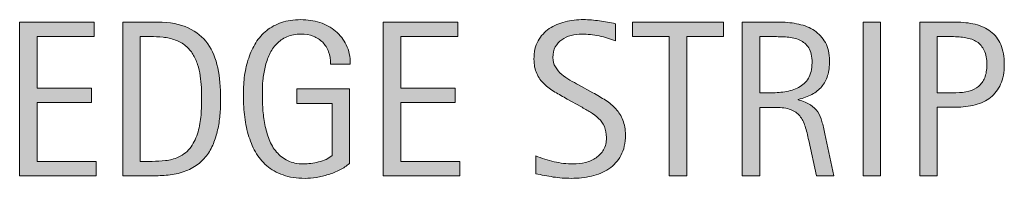
# Model space of a CAD drawing. Units: inches. Extents: x 0 to 723, y 12 to 600.
# Drawn here: x 580 to 690, y 249 to 267 of the extents above; entities that cross this region are included whole.
import ezdxf

# ---------------------------------------------------------------- set-up
doc = ezdxf.new("R2010")
doc.units = ezdxf.units.IN
doc.header["$MEASUREMENT"] = 0
doc.layers.add('CDATEXT', color=7, linetype='Continuous')

# ---------------------------------------------------------------- blocks, each defined once
blk = doc.blocks.new('block 52')
at = {"layer": 'CDATEXT'}
h = blk.add_hatch(color=250, dxfattribs=at)
h.dxf.hatch_style = 2
edge = h.paths.add_edge_path()
edge.add_spline(control_points=[(614.95, 262), (614.95, 262.5), (614.87, 262.96), (614.72, 263.37), (614.57, 263.78), (614.35, 264.13), (614.07, 264.42), (613.78, 264.71), (613.44, 264.93), (613.03, 265.09), (612.62, 265.25), (612.16, 265.33), (611.66, 265.33), (611.06, 265.33), (610.54, 265.23), (610.09, 265.03), (609.65, 264.83), (609.27, 264.57), (608.95, 264.23), (608.63, 263.9), (608.37, 263.51), (608.16, 263.07), (607.96, 262.63), (607.79, 262.17), (607.68, 261.67), (607.56, 261.18), (607.48, 260.68), (607.43, 260.17), (607.39, 259.65), (607.37, 259.16), (607.37, 258.68), (607.37, 258.17), (607.39, 257.61), (607.42, 257.02), (607.46, 256.44), (607.53, 255.85), (607.65, 255.28), (607.76, 254.7), (607.92, 254.15), (608.12, 253.62), (608.33, 253.09), (608.6, 252.62), (608.94, 252.22), (609.28, 251.82), (609.7, 251.5), (610.18, 251.26), (610.67, 251.02), (611.26, 250.9), (611.95, 250.9), (612.19, 250.9), (612.46, 250.92), (612.75, 250.96), (613.04, 250.99), (613.33, 251.05), (613.61, 251.12), (613.9, 251.19), (614.17, 251.29), (614.44, 251.4), (614.7, 251.52), (614.92, 251.66), (615.11, 251.83), (615.11, 251.83), (615.11, 257.62), (615.11, 257.62), (615.11, 257.62), (611.19, 257.62), (611.19, 257.62), (611.19, 257.62), (611.19, 259.23), (611.19, 259.23), (611.19, 259.23), (617.03, 259.23), (617.03, 259.23), (617.03, 259.23), (617.03, 250.94), (617.03, 250.94), (616.72, 250.67), (616.37, 250.43), (615.97, 250.23), (615.56, 250.02), (615.14, 249.85), (614.7, 249.72), (614.26, 249.58), (613.82, 249.47), (613.37, 249.4), (612.92, 249.33), (612.5, 249.29), (612.11, 249.29), (611.18, 249.29), (610.37, 249.42), (609.67, 249.67), (608.96, 249.92), (608.36, 250.26), (607.85, 250.7), (607.34, 251.13), (606.92, 251.65), (606.59, 252.24), (606.26, 252.84), (606, 253.49), (605.8, 254.18), (605.6, 254.88), (605.46, 255.61), (605.38, 256.38), (605.3, 257.14), (605.26, 257.92), (605.26, 258.69), (605.26, 259.38), (605.31, 260.07), (605.4, 260.74), (605.5, 261.42), (605.64, 262.06), (605.85, 262.67), (606.06, 263.28), (606.32, 263.85), (606.65, 264.37), (606.97, 264.9), (607.37, 265.35), (607.85, 265.73), (608.32, 266.11), (608.87, 266.4), (609.49, 266.62), (610.12, 266.83), (610.83, 266.94), (611.64, 266.94), (612.39, 266.94), (613.09, 266.83), (613.76, 266.62), (614.42, 266.4), (615.01, 266.08), (615.51, 265.67), (616.01, 265.25), (616.4, 264.73), (616.69, 264.12), (616.98, 263.51), (617.13, 262.8), (617.13, 262), (617.13, 262), (614.95, 262), (614.95, 262)], knot_values=[0, 0, 0, 0, 1, 1, 1, 2, 2, 2, 3, 3, 3, 4, 4, 4, 5, 5, 5, 6, 6, 6, 7, 7, 7, 8, 8, 8, 9, 9, 9, 10, 10, 10, 11, 11, 11, 12, 12, 12, 13, 13, 13, 14, 14, 14, 15, 15, 15, 16, 16, 16, 17, 17, 17, 18, 18, 18, 19, 19, 19, 20, 20, 20, 21, 21, 21, 22, 22, 22, 23, 23, 23, 24, 24, 24, 25, 25, 25, 26, 26, 26, 27, 27, 27, 28, 28, 28, 29, 29, 29, 30, 30, 30, 31, 31, 31, 32, 32, 32, 33, 33, 33, 34, 34, 34, 35, 35, 35, 36, 36, 36, 37, 37, 37, 38, 38, 38, 39, 39, 39, 40, 40, 40, 41, 41, 41, 42, 42, 42, 43, 43, 43, 44, 44, 44, 45, 45, 45, 46, 46, 46, 46], degree=3, periodic=1)
h = blk.add_hatch(color=250, dxfattribs=at)
h.dxf.hatch_style = 2
edge = h.paths.add_edge_path()
edge.add_spline(control_points=[(647.69, 254.11), (647.69, 253.21), (647.52, 252.45), (647.18, 251.84), (646.85, 251.22), (646.4, 250.73), (645.85, 250.35), (645.29, 249.98), (644.65, 249.71), (643.93, 249.54), (643.2, 249.38), (642.45, 249.29), (641.66, 249.29), (640.99, 249.29), (640.32, 249.34), (639.67, 249.44), (639.03, 249.54), (638.38, 249.67), (637.72, 249.81), (637.72, 249.81), (637.72, 251.8), (637.72, 251.8), (638.38, 251.52), (639.06, 251.3), (639.76, 251.14), (640.46, 250.98), (641.17, 250.9), (641.89, 250.9), (642.35, 250.9), (642.8, 250.96), (643.25, 251.06), (643.69, 251.17), (644.08, 251.34), (644.43, 251.58), (644.77, 251.81), (645.05, 252.11), (645.26, 252.48), (645.48, 252.85), (645.58, 253.29), (645.58, 253.82), (645.58, 254.29), (645.5, 254.7), (645.35, 255.05), (645.19, 255.39), (644.98, 255.69), (644.71, 255.95), (644.44, 256.21), (644.14, 256.44), (643.8, 256.64), (643.45, 256.85), (643.1, 257.06), (642.74, 257.27), (642.74, 257.27), (641.22, 258.11), (641.22, 258.11), (640.75, 258.37), (640.29, 258.63), (639.85, 258.89), (639.41, 259.16), (639.01, 259.46), (638.67, 259.79), (638.32, 260.12), (638.04, 260.51), (637.84, 260.95), (637.63, 261.39), (637.53, 261.92), (637.53, 262.54), (637.53, 263.34), (637.68, 264.02), (637.99, 264.58), (638.3, 265.13), (638.72, 265.59), (639.23, 265.94), (639.74, 266.29), (640.33, 266.54), (640.99, 266.7), (641.65, 266.86), (642.33, 266.94), (643.03, 266.94), (643.64, 266.94), (644.23, 266.89), (644.82, 266.8), (645.4, 266.71), (646, 266.61), (646.59, 266.49), (646.59, 266.49), (646.59, 264.58), (646.59, 264.58), (646.02, 264.81), (645.41, 265), (644.76, 265.13), (644.12, 265.26), (643.48, 265.33), (642.85, 265.33), (642.44, 265.33), (642.04, 265.28), (641.66, 265.18), (641.28, 265.08), (640.93, 264.92), (640.63, 264.71), (640.33, 264.5), (640.09, 264.23), (639.9, 263.9), (639.72, 263.57), (639.63, 263.17), (639.63, 262.72), (639.63, 262.33), (639.72, 261.98), (639.91, 261.68), (640.1, 261.37), (640.33, 261.09), (640.61, 260.85), (640.89, 260.61), (641.2, 260.4), (641.53, 260.21), (641.86, 260.02), (642.18, 259.84), (642.47, 259.68), (642.47, 259.68), (644.07, 258.81), (644.07, 258.81), (644.57, 258.54), (645.04, 258.26), (645.48, 257.97), (645.92, 257.69), (646.3, 257.37), (646.63, 257.01), (646.96, 256.64), (647.21, 256.23), (647.4, 255.76), (647.59, 255.29), (647.69, 254.74), (647.69, 254.11)], knot_values=[0, 0, 0, 0, 1, 1, 1, 2, 2, 2, 3, 3, 3, 4, 4, 4, 5, 5, 5, 6, 6, 6, 7, 7, 7, 8, 8, 8, 9, 9, 9, 10, 10, 10, 11, 11, 11, 12, 12, 12, 13, 13, 13, 14, 14, 14, 15, 15, 15, 16, 16, 16, 17, 17, 17, 18, 18, 18, 19, 19, 19, 20, 20, 20, 21, 21, 21, 22, 22, 22, 23, 23, 23, 24, 24, 24, 25, 25, 25, 26, 26, 26, 27, 27, 27, 28, 28, 28, 29, 29, 29, 30, 30, 30, 31, 31, 31, 32, 32, 32, 33, 33, 33, 34, 34, 34, 35, 35, 35, 36, 36, 36, 37, 37, 37, 38, 38, 38, 39, 39, 39, 40, 40, 40, 41, 41, 41, 42, 42, 42, 43, 43, 43, 44, 44, 44, 44], degree=3, periodic=1)
h = blk.add_hatch(color=250, dxfattribs=at)
h.dxf.hatch_style = 2
h.paths.add_polyline_path([(580.42, 249.57), (580.42, 266.66), (588.7, 266.66), (588.7, 265.05), (582.36, 265.05), (582.36, 259.33), (588.41, 259.33), (588.41, 257.72), (582.36, 257.72), (582.36, 251.18), (588.93, 251.18), (588.93, 249.57)])
h = blk.add_hatch(color=250, dxfattribs=at)
h.dxf.hatch_style = 2
edge = h.paths.add_edge_path()
edge.add_spline(control_points=[(602.74, 258.17), (602.74, 257.63), (602.72, 257.08), (602.68, 256.52), (602.64, 255.96), (602.56, 255.41), (602.45, 254.87), (602.34, 254.34), (602.19, 253.82), (602, 253.33), (601.82, 252.83), (601.57, 252.37), (601.27, 251.95), (600.96, 251.53), (600.6, 251.16), (600.18, 250.83), (599.75, 250.5), (599.25, 250.24), (598.67, 250.04), (598.1, 249.84), (597.51, 249.71), (596.91, 249.66), (596.31, 249.6), (595.71, 249.57), (595.11, 249.57), (595.11, 249.57), (591.89, 249.57), (591.89, 249.57), (591.89, 249.57), (591.89, 266.66), (591.89, 266.66), (591.89, 266.66), (595.73, 266.66), (595.73, 266.66), (597.1, 266.66), (598.24, 266.45), (599.14, 266.02), (600.05, 265.6), (600.76, 265.01), (601.3, 264.26), (601.83, 263.5), (602.2, 262.61), (602.42, 261.57), (602.63, 260.54), (602.74, 259.4), (602.74, 258.17)], knot_values=[0, 0, 0, 0, 1, 1, 1, 2, 2, 2, 3, 3, 3, 4, 4, 4, 5, 5, 5, 6, 6, 6, 7, 7, 7, 8, 8, 8, 9, 9, 9, 10, 10, 10, 11, 11, 11, 12, 12, 12, 13, 13, 13, 14, 14, 14, 15, 15, 15, 15], degree=3, periodic=1)
edge = h.paths.add_edge_path()
edge.add_spline(control_points=[(600.63, 258.14), (600.63, 258.54), (600.62, 258.95), (600.6, 259.39), (600.58, 259.83), (600.54, 260.26), (600.47, 260.69), (600.4, 261.12), (600.3, 261.54), (600.17, 261.95), (600.04, 262.37), (599.87, 262.75), (599.66, 263.1), (599.44, 263.45), (599.18, 263.76), (598.85, 264.03), (598.53, 264.3), (598.15, 264.51), (597.71, 264.67), (597.27, 264.84), (596.81, 264.94), (596.34, 264.98), (595.86, 265.03), (595.39, 265.05), (594.91, 265.05), (594.91, 265.05), (593.82, 265.05), (593.82, 265.05), (593.82, 265.05), (593.82, 251.18), (593.82, 251.18), (593.82, 251.18), (595.13, 251.18), (595.13, 251.18), (595.61, 251.18), (596.1, 251.21), (596.6, 251.26), (597.1, 251.32), (597.58, 251.45), (598.03, 251.65), (598.63, 251.92), (599.1, 252.31), (599.45, 252.81), (599.79, 253.3), (600.05, 253.85), (600.23, 254.46), (600.4, 255.06), (600.51, 255.69), (600.56, 256.33), (600.61, 256.98), (600.63, 257.58), (600.63, 258.14)], knot_values=[0, 0, 0, 0, 1, 1, 1, 2, 2, 2, 3, 3, 3, 4, 4, 4, 5, 5, 5, 6, 6, 6, 7, 7, 7, 8, 8, 8, 9, 9, 9, 10, 10, 10, 11, 11, 11, 12, 12, 12, 13, 13, 13, 14, 14, 14, 15, 15, 15, 16, 16, 16, 17, 17, 17, 17], degree=3, periodic=1)
h = blk.add_hatch(color=250, dxfattribs=at)
h.dxf.hatch_style = 2
h.paths.add_polyline_path([(620.79, 249.57), (620.79, 266.66), (629.06, 266.66), (629.06, 265.05), (622.73, 265.05), (622.73, 259.33), (628.77, 259.33), (628.77, 257.72), (622.73, 257.72), (622.73, 251.18), (629.29, 251.18), (629.29, 249.57)])
h = blk.add_hatch(color=250, dxfattribs=at)
h.dxf.hatch_style = 2
h.paths.add_polyline_path([(654.5, 265.05), (654.5, 249.57), (652.56, 249.57), (652.56, 265.05), (648.47, 265.05), (648.47, 266.66), (658.58, 266.66), (658.58, 265.05)])
h = blk.add_hatch(color=250, dxfattribs=at)
h.dxf.hatch_style = 2
edge = h.paths.add_edge_path()
edge.add_spline(control_points=[(668.89, 249.57), (668.89, 249.57), (668.04, 253.51), (668.04, 253.51), (667.92, 254.1), (667.79, 254.62), (667.64, 255.08), (667.5, 255.53), (667.29, 255.92), (667.04, 256.23), (666.78, 256.54), (666.44, 256.77), (666.02, 256.93), (665.6, 257.1), (665.05, 257.18), (664.38, 257.18), (664.38, 257.18), (662.6, 257.18), (662.6, 257.18), (662.6, 257.18), (662.6, 249.57), (662.6, 249.57), (662.6, 249.57), (660.66, 249.57), (660.66, 249.57), (660.66, 249.57), (660.66, 266.66), (660.66, 266.66), (660.66, 266.66), (664.89, 266.66), (664.89, 266.66), (665.6, 266.66), (666.28, 266.58), (666.93, 266.44), (667.59, 266.29), (668.17, 266.05), (668.67, 265.72), (669.18, 265.39), (669.58, 264.94), (669.89, 264.39), (670.2, 263.84), (670.35, 263.16), (670.35, 262.35), (670.35, 261.73), (670.28, 261.19), (670.13, 260.71), (669.99, 260.24), (669.77, 259.83), (669.48, 259.49), (669.19, 259.15), (668.83, 258.86), (668.4, 258.63), (667.96, 258.39), (667.46, 258.21), (666.88, 258.06), (666.88, 258.06), (666.88, 258.01), (666.88, 258.01), (667.44, 257.87), (667.89, 257.68), (668.23, 257.46), (668.57, 257.24), (668.84, 256.98), (669.04, 256.67), (669.24, 256.36), (669.4, 256.01), (669.51, 255.61), (669.62, 255.21), (669.72, 254.76), (669.83, 254.25), (669.83, 254.25), (670.82, 249.57), (670.82, 249.57), (670.82, 249.57), (668.89, 249.57), (668.89, 249.57)], knot_values=[0, 0, 0, 0, 1, 1, 1, 2, 2, 2, 3, 3, 3, 4, 4, 4, 5, 5, 5, 6, 6, 6, 7, 7, 7, 8, 8, 8, 9, 9, 9, 10, 10, 10, 11, 11, 11, 12, 12, 12, 13, 13, 13, 14, 14, 14, 15, 15, 15, 16, 16, 16, 17, 17, 17, 18, 18, 18, 19, 19, 19, 20, 20, 20, 21, 21, 21, 22, 22, 22, 23, 23, 23, 24, 24, 24, 25, 25, 25, 25], degree=3, periodic=1)
edge = h.paths.add_edge_path()
edge.add_spline(control_points=[(668.41, 262.15), (668.41, 262.86), (668.29, 263.41), (668.04, 263.8), (667.79, 264.19), (667.46, 264.48), (667.05, 264.66), (666.64, 264.85), (666.17, 264.96), (665.64, 265), (665.12, 265.03), (664.58, 265.05), (664.04, 265.05), (664.04, 265.05), (662.6, 265.05), (662.6, 265.05), (662.6, 265.05), (662.6, 258.79), (662.6, 258.79), (662.6, 258.79), (663.66, 258.79), (663.66, 258.79), (664.24, 258.79), (664.82, 258.83), (665.38, 258.91), (665.95, 259), (666.46, 259.16), (666.91, 259.4), (667.36, 259.64), (667.72, 259.98), (668, 260.42), (668.27, 260.86), (668.41, 261.44), (668.41, 262.15)], knot_values=[0, 0, 0, 0, 1, 1, 1, 2, 2, 2, 3, 3, 3, 4, 4, 4, 5, 5, 5, 6, 6, 6, 7, 7, 7, 8, 8, 8, 9, 9, 9, 10, 10, 10, 11, 11, 11, 11], degree=3, periodic=1)
h = blk.add_hatch(color=250, dxfattribs=at)
h.dxf.hatch_style = 2
h.paths.add_polyline_path([(674.09, 249.57), (674.09, 266.66), (676.02, 266.66), (676.02, 249.57)])
h = blk.add_hatch(color=250, dxfattribs=at)
h.dxf.hatch_style = 2
edge = h.paths.add_edge_path()
edge.add_spline(control_points=[(689.76, 261.93), (689.76, 261.08), (689.62, 260.35), (689.35, 259.75), (689.08, 259.15), (688.71, 258.66), (688.23, 258.28), (687.75, 257.91), (687.18, 257.63), (686.51, 257.46), (685.85, 257.29), (685.12, 257.2), (684.34, 257.2), (684.34, 257.2), (682.31, 257.2), (682.31, 257.2), (682.31, 257.2), (682.31, 249.57), (682.31, 249.57), (682.31, 249.57), (680.37, 249.57), (680.37, 249.57), (680.37, 249.57), (680.37, 266.66), (680.37, 266.66), (680.37, 266.66), (684.34, 266.66), (684.34, 266.66), (685.13, 266.66), (685.86, 266.58), (686.52, 266.42), (687.19, 266.25), (687.76, 265.99), (688.24, 265.62), (688.72, 265.26), (689.09, 264.77), (689.36, 264.17), (689.62, 263.56), (689.76, 262.82), (689.76, 261.93)], knot_values=[0, 0, 0, 0, 1, 1, 1, 2, 2, 2, 3, 3, 3, 4, 4, 4, 5, 5, 5, 6, 6, 6, 7, 7, 7, 8, 8, 8, 9, 9, 9, 10, 10, 10, 11, 11, 11, 12, 12, 12, 13, 13, 13, 13], degree=3, periodic=1)
edge = h.paths.add_edge_path()
edge.add_spline(control_points=[(687.82, 261.91), (687.82, 262.57), (687.72, 263.1), (687.53, 263.51), (687.33, 263.92), (687.06, 264.24), (686.71, 264.47), (686.36, 264.69), (685.95, 264.85), (685.47, 264.93), (685, 265.01), (684.48, 265.05), (683.91, 265.05), (683.91, 265.05), (682.31, 265.05), (682.31, 265.05), (682.31, 265.05), (682.31, 258.81), (682.31, 258.81), (682.31, 258.81), (684.38, 258.81), (684.38, 258.81), (684.91, 258.81), (685.38, 258.87), (685.81, 258.98), (686.23, 259.09), (686.6, 259.27), (686.89, 259.52), (687.19, 259.77), (687.42, 260.09), (687.58, 260.48), (687.74, 260.88), (687.82, 261.35), (687.82, 261.91)], knot_values=[0, 0, 0, 0, 1, 1, 1, 2, 2, 2, 3, 3, 3, 4, 4, 4, 5, 5, 5, 6, 6, 6, 7, 7, 7, 8, 8, 8, 9, 9, 9, 10, 10, 10, 11, 11, 11, 11], degree=3, periodic=1)
at = {"layer": 'CDATEXT', "lineweight": 0}
for points in [[(580.42, 249.57), (580.42, 266.66), (588.7, 266.66), (588.7, 265.05), (582.36, 265.05), (582.36, 259.33), (588.41, 259.33), (588.41, 257.72), (582.36, 257.72), (582.36, 251.18), (588.93, 251.18), (588.93, 249.57), (580.42, 249.57)], [(620.79, 249.57), (620.79, 266.66), (629.06, 266.66), (629.06, 265.05), (622.73, 265.05), (622.73, 259.33), (628.77, 259.33), (628.77, 257.72), (622.73, 257.72), (622.73, 251.18), (629.29, 251.18), (629.29, 249.57), (620.79, 249.57)], [(654.5, 265.05), (654.5, 249.57), (652.56, 249.57), (652.56, 265.05), (648.47, 265.05), (648.47, 266.66), (658.58, 266.66), (658.58, 265.05), (654.5, 265.05)], [(674.09, 249.57), (674.09, 266.66), (676.02, 266.66), (676.02, 249.57), (674.09, 249.57)]]:
    blk.add_lwpolyline(points, dxfattribs=at)
for points, knots in [([(614.95, 262), (614.95, 262.5), (614.87, 262.96), (614.72, 263.37), (614.57, 263.78), (614.35, 264.13), (614.07, 264.42), (613.78, 264.71), (613.44, 264.93), (613.03, 265.09), (612.62, 265.25), (612.16, 265.33), (611.66, 265.33), (611.06, 265.33), (610.54, 265.23), (610.09, 265.03), (609.65, 264.83), (609.27, 264.57), (608.95, 264.23), (608.63, 263.9), (608.37, 263.51), (608.16, 263.07), (607.96, 262.63), (607.79, 262.17), (607.68, 261.67), (607.56, 261.18), (607.48, 260.68), (607.43, 260.17), (607.39, 259.65), (607.37, 259.16), (607.37, 258.68), (607.37, 258.17), (607.39, 257.61), (607.42, 257.02), (607.46, 256.44), (607.53, 255.85), (607.65, 255.28), (607.76, 254.7), (607.92, 254.15), (608.12, 253.62), (608.33, 253.09), (608.6, 252.62), (608.94, 252.22), (609.28, 251.82), (609.7, 251.5), (610.18, 251.26), (610.67, 251.02), (611.26, 250.9), (611.95, 250.9), (612.19, 250.9), (612.46, 250.92), (612.75, 250.96), (613.04, 250.99), (613.33, 251.05), (613.61, 251.12), (613.9, 251.19), (614.17, 251.29), (614.44, 251.4), (614.7, 251.52), (614.92, 251.66), (615.11, 251.83), (615.11, 251.83), (615.11, 257.62), (615.11, 257.62), (615.11, 257.62), (611.19, 257.62), (611.19, 257.62), (611.19, 257.62), (611.19, 259.23), (611.19, 259.23), (611.19, 259.23), (617.03, 259.23), (617.03, 259.23), (617.03, 259.23), (617.03, 250.94), (617.03, 250.94), (616.72, 250.67), (616.37, 250.43), (615.97, 250.23), (615.56, 250.02), (615.14, 249.85), (614.7, 249.72), (614.26, 249.58), (613.82, 249.47), (613.37, 249.4), (612.92, 249.33), (612.5, 249.29), (612.11, 249.29), (611.18, 249.29), (610.37, 249.42), (609.67, 249.67), (608.96, 249.92), (608.36, 250.26), (607.85, 250.7), (607.34, 251.13), (606.92, 251.65), (606.59, 252.24), (606.26, 252.84), (606, 253.49), (605.8, 254.18), (605.6, 254.88), (605.46, 255.61), (605.38, 256.38), (605.3, 257.14), (605.26, 257.92), (605.26, 258.69), (605.26, 259.38), (605.31, 260.07), (605.4, 260.74), (605.5, 261.42), (605.64, 262.06), (605.85, 262.67), (606.06, 263.28), (606.32, 263.85), (606.65, 264.37), (606.97, 264.9), (607.37, 265.35), (607.85, 265.73), (608.32, 266.11), (608.87, 266.4), (609.49, 266.62), (610.12, 266.83), (610.83, 266.94), (611.64, 266.94), (612.39, 266.94), (613.09, 266.83), (613.76, 266.62), (614.42, 266.4), (615.01, 266.08), (615.51, 265.67), (616.01, 265.25), (616.4, 264.73), (616.69, 264.12), (616.98, 263.51), (617.13, 262.8), (617.13, 262), (617.13, 262), (614.95, 262), (614.95, 262)], [0, 0, 0, 0, 1, 1, 1, 2, 2, 2, 3, 3, 3, 4, 4, 4, 5, 5, 5, 6, 6, 6, 7, 7, 7, 8, 8, 8, 9, 9, 9, 10, 10, 10, 11, 11, 11, 12, 12, 12, 13, 13, 13, 14, 14, 14, 15, 15, 15, 16, 16, 16, 17, 17, 17, 18, 18, 18, 19, 19, 19, 20, 20, 20, 21, 21, 21, 22, 22, 22, 23, 23, 23, 24, 24, 24, 25, 25, 25, 26, 26, 26, 27, 27, 27, 28, 28, 28, 29, 29, 29, 30, 30, 30, 31, 31, 31, 32, 32, 32, 33, 33, 33, 34, 34, 34, 35, 35, 35, 36, 36, 36, 37, 37, 37, 38, 38, 38, 39, 39, 39, 40, 40, 40, 41, 41, 41, 42, 42, 42, 43, 43, 43, 44, 44, 44, 45, 45, 45, 46, 46, 46, 46]), ([(647.69, 254.11), (647.69, 253.21), (647.52, 252.45), (647.18, 251.84), (646.85, 251.22), (646.4, 250.73), (645.85, 250.35), (645.29, 249.98), (644.65, 249.71), (643.93, 249.54), (643.2, 249.38), (642.45, 249.29), (641.66, 249.29), (640.99, 249.29), (640.32, 249.34), (639.67, 249.44), (639.03, 249.54), (638.38, 249.67), (637.72, 249.81), (637.72, 249.81), (637.72, 251.8), (637.72, 251.8), (638.38, 251.52), (639.06, 251.3), (639.76, 251.14), (640.46, 250.98), (641.17, 250.9), (641.89, 250.9), (642.35, 250.9), (642.8, 250.96), (643.25, 251.06), (643.69, 251.17), (644.08, 251.34), (644.43, 251.58), (644.77, 251.81), (645.05, 252.11), (645.26, 252.48), (645.48, 252.85), (645.58, 253.29), (645.58, 253.82), (645.58, 254.29), (645.5, 254.7), (645.35, 255.05), (645.19, 255.39), (644.98, 255.69), (644.71, 255.95), (644.44, 256.21), (644.14, 256.44), (643.8, 256.64), (643.45, 256.85), (643.1, 257.06), (642.74, 257.27), (642.74, 257.27), (641.22, 258.11), (641.22, 258.11), (640.75, 258.37), (640.29, 258.63), (639.85, 258.89), (639.41, 259.16), (639.01, 259.46), (638.67, 259.79), (638.32, 260.12), (638.04, 260.51), (637.84, 260.95), (637.63, 261.39), (637.53, 261.92), (637.53, 262.54), (637.53, 263.34), (637.68, 264.02), (637.99, 264.58), (638.3, 265.13), (638.72, 265.59), (639.23, 265.94), (639.74, 266.29), (640.33, 266.54), (640.99, 266.7), (641.65, 266.86), (642.33, 266.94), (643.03, 266.94), (643.64, 266.94), (644.23, 266.89), (644.82, 266.8), (645.4, 266.71), (646, 266.61), (646.59, 266.49), (646.59, 266.49), (646.59, 264.58), (646.59, 264.58), (646.02, 264.81), (645.41, 265), (644.76, 265.13), (644.12, 265.26), (643.48, 265.33), (642.85, 265.33), (642.44, 265.33), (642.04, 265.28), (641.66, 265.18), (641.28, 265.08), (640.93, 264.92), (640.63, 264.71), (640.33, 264.5), (640.09, 264.23), (639.9, 263.9), (639.72, 263.57), (639.63, 263.17), (639.63, 262.72), (639.63, 262.33), (639.72, 261.98), (639.91, 261.68), (640.1, 261.37), (640.33, 261.09), (640.61, 260.85), (640.89, 260.61), (641.2, 260.4), (641.53, 260.21), (641.86, 260.02), (642.18, 259.84), (642.47, 259.68), (642.47, 259.68), (644.07, 258.81), (644.07, 258.81), (644.57, 258.54), (645.04, 258.26), (645.48, 257.97), (645.92, 257.69), (646.3, 257.37), (646.63, 257.01), (646.96, 256.64), (647.21, 256.23), (647.4, 255.76), (647.59, 255.29), (647.69, 254.74), (647.69, 254.11)], [0, 0, 0, 0, 1, 1, 1, 2, 2, 2, 3, 3, 3, 4, 4, 4, 5, 5, 5, 6, 6, 6, 7, 7, 7, 8, 8, 8, 9, 9, 9, 10, 10, 10, 11, 11, 11, 12, 12, 12, 13, 13, 13, 14, 14, 14, 15, 15, 15, 16, 16, 16, 17, 17, 17, 18, 18, 18, 19, 19, 19, 20, 20, 20, 21, 21, 21, 22, 22, 22, 23, 23, 23, 24, 24, 24, 25, 25, 25, 26, 26, 26, 27, 27, 27, 28, 28, 28, 29, 29, 29, 30, 30, 30, 31, 31, 31, 32, 32, 32, 33, 33, 33, 34, 34, 34, 35, 35, 35, 36, 36, 36, 37, 37, 37, 38, 38, 38, 39, 39, 39, 40, 40, 40, 41, 41, 41, 42, 42, 42, 43, 43, 43, 44, 44, 44, 44]), ([(602.74, 258.17), (602.74, 257.63), (602.72, 257.08), (602.68, 256.52), (602.64, 255.96), (602.56, 255.41), (602.45, 254.87), (602.34, 254.34), (602.19, 253.82), (602, 253.33), (601.82, 252.83), (601.57, 252.37), (601.27, 251.95), (600.96, 251.53), (600.6, 251.16), (600.18, 250.83), (599.75, 250.5), (599.25, 250.24), (598.67, 250.04), (598.1, 249.84), (597.51, 249.71), (596.91, 249.66), (596.31, 249.6), (595.71, 249.57), (595.11, 249.57), (595.11, 249.57), (591.89, 249.57), (591.89, 249.57), (591.89, 249.57), (591.89, 266.66), (591.89, 266.66), (591.89, 266.66), (595.73, 266.66), (595.73, 266.66), (597.1, 266.66), (598.24, 266.45), (599.14, 266.02), (600.05, 265.6), (600.76, 265.01), (601.3, 264.26), (601.83, 263.5), (602.2, 262.61), (602.42, 261.57), (602.63, 260.54), (602.74, 259.4), (602.74, 258.17)], [0, 0, 0, 0, 1, 1, 1, 2, 2, 2, 3, 3, 3, 4, 4, 4, 5, 5, 5, 6, 6, 6, 7, 7, 7, 8, 8, 8, 9, 9, 9, 10, 10, 10, 11, 11, 11, 12, 12, 12, 13, 13, 13, 14, 14, 14, 15, 15, 15, 15]), ([(668.89, 249.57), (668.89, 249.57), (668.04, 253.51), (668.04, 253.51), (667.92, 254.1), (667.79, 254.62), (667.64, 255.08), (667.5, 255.53), (667.29, 255.92), (667.04, 256.23), (666.78, 256.54), (666.44, 256.77), (666.02, 256.93), (665.6, 257.1), (665.05, 257.18), (664.38, 257.18), (664.38, 257.18), (662.6, 257.18), (662.6, 257.18), (662.6, 257.18), (662.6, 249.57), (662.6, 249.57), (662.6, 249.57), (660.66, 249.57), (660.66, 249.57), (660.66, 249.57), (660.66, 266.66), (660.66, 266.66), (660.66, 266.66), (664.89, 266.66), (664.89, 266.66), (665.6, 266.66), (666.28, 266.58), (666.93, 266.44), (667.59, 266.29), (668.17, 266.05), (668.67, 265.72), (669.18, 265.39), (669.58, 264.94), (669.89, 264.39), (670.2, 263.84), (670.35, 263.16), (670.35, 262.35), (670.35, 261.73), (670.28, 261.19), (670.13, 260.71), (669.99, 260.24), (669.77, 259.83), (669.48, 259.49), (669.19, 259.15), (668.83, 258.86), (668.4, 258.63), (667.96, 258.39), (667.46, 258.21), (666.88, 258.06), (666.88, 258.06), (666.88, 258.01), (666.88, 258.01), (667.44, 257.87), (667.89, 257.68), (668.23, 257.46), (668.57, 257.24), (668.84, 256.98), (669.04, 256.67), (669.24, 256.36), (669.4, 256.01), (669.51, 255.61), (669.62, 255.21), (669.72, 254.76), (669.83, 254.25), (669.83, 254.25), (670.82, 249.57), (670.82, 249.57), (670.82, 249.57), (668.89, 249.57), (668.89, 249.57)], [0, 0, 0, 0, 1, 1, 1, 2, 2, 2, 3, 3, 3, 4, 4, 4, 5, 5, 5, 6, 6, 6, 7, 7, 7, 8, 8, 8, 9, 9, 9, 10, 10, 10, 11, 11, 11, 12, 12, 12, 13, 13, 13, 14, 14, 14, 15, 15, 15, 16, 16, 16, 17, 17, 17, 18, 18, 18, 19, 19, 19, 20, 20, 20, 21, 21, 21, 22, 22, 22, 23, 23, 23, 24, 24, 24, 25, 25, 25, 25]), ([(689.76, 261.93), (689.76, 261.08), (689.62, 260.35), (689.35, 259.75), (689.08, 259.15), (688.71, 258.66), (688.23, 258.28), (687.75, 257.91), (687.18, 257.63), (686.51, 257.46), (685.85, 257.29), (685.12, 257.2), (684.34, 257.2), (684.34, 257.2), (682.31, 257.2), (682.31, 257.2), (682.31, 257.2), (682.31, 249.57), (682.31, 249.57), (682.31, 249.57), (680.37, 249.57), (680.37, 249.57), (680.37, 249.57), (680.37, 266.66), (680.37, 266.66), (680.37, 266.66), (684.34, 266.66), (684.34, 266.66), (685.13, 266.66), (685.86, 266.58), (686.52, 266.42), (687.19, 266.25), (687.76, 265.99), (688.24, 265.62), (688.72, 265.26), (689.09, 264.77), (689.36, 264.17), (689.62, 263.56), (689.76, 262.82), (689.76, 261.93)], [0, 0, 0, 0, 1, 1, 1, 2, 2, 2, 3, 3, 3, 4, 4, 4, 5, 5, 5, 6, 6, 6, 7, 7, 7, 8, 8, 8, 9, 9, 9, 10, 10, 10, 11, 11, 11, 12, 12, 12, 13, 13, 13, 13]), ([(600.63, 258.14), (600.63, 258.54), (600.62, 258.95), (600.6, 259.39), (600.58, 259.83), (600.54, 260.26), (600.47, 260.69), (600.4, 261.12), (600.3, 261.54), (600.17, 261.95), (600.04, 262.37), (599.87, 262.75), (599.66, 263.1), (599.44, 263.45), (599.18, 263.76), (598.85, 264.03), (598.53, 264.3), (598.15, 264.51), (597.71, 264.67), (597.27, 264.84), (596.81, 264.94), (596.34, 264.98), (595.86, 265.03), (595.39, 265.05), (594.91, 265.05), (594.91, 265.05), (593.82, 265.05), (593.82, 265.05), (593.82, 265.05), (593.82, 251.18), (593.82, 251.18), (593.82, 251.18), (595.13, 251.18), (595.13, 251.18), (595.61, 251.18), (596.1, 251.21), (596.6, 251.26), (597.1, 251.32), (597.58, 251.45), (598.03, 251.65), (598.63, 251.92), (599.1, 252.31), (599.45, 252.81), (599.79, 253.3), (600.05, 253.85), (600.23, 254.46), (600.4, 255.06), (600.51, 255.69), (600.56, 256.33), (600.61, 256.98), (600.63, 257.58), (600.63, 258.14)], [0, 0, 0, 0, 1, 1, 1, 2, 2, 2, 3, 3, 3, 4, 4, 4, 5, 5, 5, 6, 6, 6, 7, 7, 7, 8, 8, 8, 9, 9, 9, 10, 10, 10, 11, 11, 11, 12, 12, 12, 13, 13, 13, 14, 14, 14, 15, 15, 15, 16, 16, 16, 17, 17, 17, 17]), ([(668.41, 262.15), (668.41, 262.86), (668.29, 263.41), (668.04, 263.8), (667.79, 264.19), (667.46, 264.48), (667.05, 264.66), (666.64, 264.85), (666.17, 264.96), (665.64, 265), (665.12, 265.03), (664.58, 265.05), (664.04, 265.05), (664.04, 265.05), (662.6, 265.05), (662.6, 265.05), (662.6, 265.05), (662.6, 258.79), (662.6, 258.79), (662.6, 258.79), (663.66, 258.79), (663.66, 258.79), (664.24, 258.79), (664.82, 258.83), (665.38, 258.91), (665.95, 259), (666.46, 259.16), (666.91, 259.4), (667.36, 259.64), (667.72, 259.98), (668, 260.42), (668.27, 260.86), (668.41, 261.44), (668.41, 262.15)], [0, 0, 0, 0, 1, 1, 1, 2, 2, 2, 3, 3, 3, 4, 4, 4, 5, 5, 5, 6, 6, 6, 7, 7, 7, 8, 8, 8, 9, 9, 9, 10, 10, 10, 11, 11, 11, 11]), ([(687.82, 261.91), (687.82, 262.57), (687.72, 263.1), (687.53, 263.51), (687.33, 263.92), (687.06, 264.24), (686.71, 264.47), (686.36, 264.69), (685.95, 264.85), (685.47, 264.93), (685, 265.01), (684.48, 265.05), (683.91, 265.05), (683.91, 265.05), (682.31, 265.05), (682.31, 265.05), (682.31, 265.05), (682.31, 258.81), (682.31, 258.81), (682.31, 258.81), (684.38, 258.81), (684.38, 258.81), (684.91, 258.81), (685.38, 258.87), (685.81, 258.98), (686.23, 259.09), (686.6, 259.27), (686.89, 259.52), (687.19, 259.77), (687.42, 260.09), (687.58, 260.48), (687.74, 260.88), (687.82, 261.35), (687.82, 261.91)], [0, 0, 0, 0, 1, 1, 1, 2, 2, 2, 3, 3, 3, 4, 4, 4, 5, 5, 5, 6, 6, 6, 7, 7, 7, 8, 8, 8, 9, 9, 9, 10, 10, 10, 11, 11, 11, 11])]:
    blk.add_open_spline(points, degree=3, knots=knots, dxfattribs=at)
blk = doc.blocks.new('block 51')
at = {"layer": 'CDATEXT'}
blk.add_blockref('block 52', (0, 0), dxfattribs=at)

msp = doc.modelspace()

# ---------------------------------------------------------------- block references
at = {"layer": 'CDATEXT'}
msp.add_blockref('block 51', (0, 0), dxfattribs=at)

doc.saveas('drawing.dxf')
